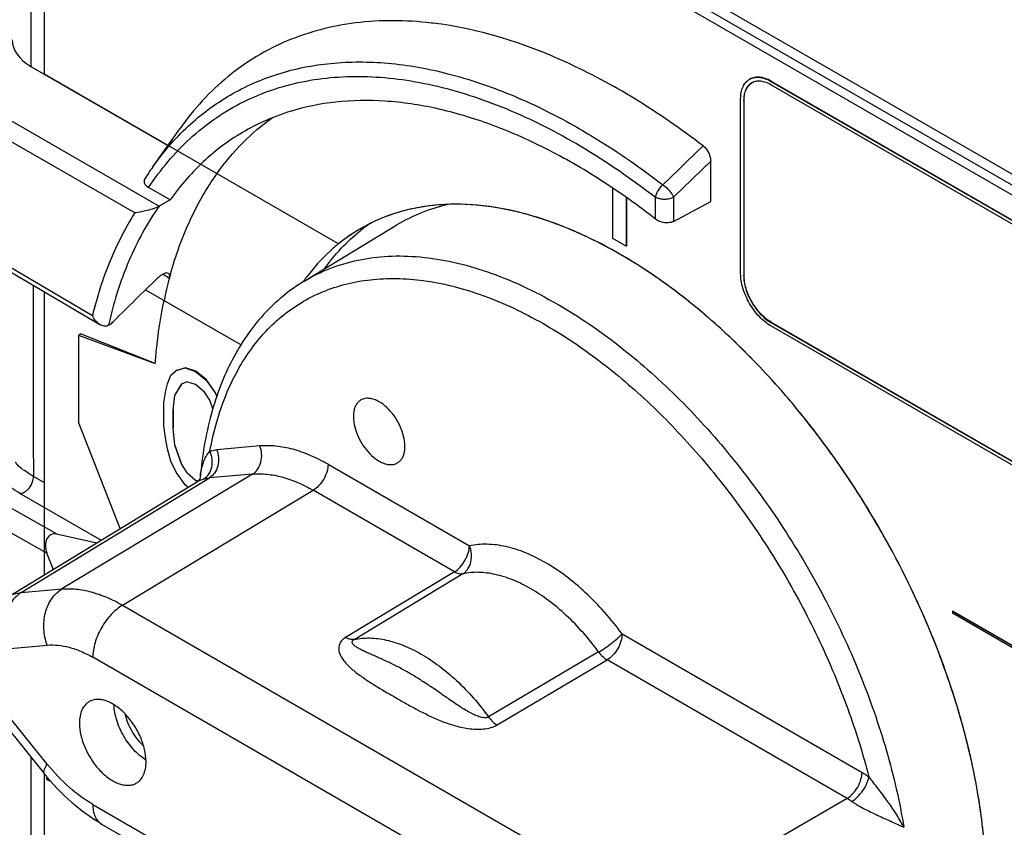
# Model space of a CAD drawing. Units: millimetres. Extents: x 0 to 420, y 0 to 297.
# Drawn here: x 295 to 306, y 103 to 112 of the extents above; entities that cross this region are included whole.
import ezdxf

# ---------------------------------------------------------------- set-up
doc = ezdxf.new("R2010")
doc.units = ezdxf.units.MM
doc.header["$LTSCALE"] = 23.1
for name, color, linetype in [('1SAM206692_1', 7, 'CONTINUOUS'), ('1SAM206696_1', 7, 'CONTINUOUS'), ('BEDRUCKUNG_116_AB_1', 7, 'CONTINUOUS'), ('MANIFOLD_SOLID_BREP_271913', 7, 'CONTINUOUS'), ('MANIFOLD_SOLID_BREP_276574', 7, 'CONTINUOUS'), ('MANIFOLD_SOLID_BREP_278055', 7, 'CONTINUOUS'), ('MANIFOLD_SOLID_BREP_280534', 7, 'CONTINUOUS'), ('MANIFOLD_SOLID_BREP_285809', 7, 'CONTINUOUS')]:
    doc.layers.add(name, color=color, linetype=linetype)

msp = doc.modelspace()

# ---------------------------------------------------------------- linework, layer by layer
at = {"layer": '1SAM206692_1', "color": 9, "linetype": 'Continuous'}
for p, q in [((295.172, 116.871), (309.986, 108.318)), ((295.067, 116.688), (295.067, 111.576)), ((309.881, 108.135), (295.067, 116.688)), ((293.987, 111.429), (296.563, 109.942)), ((296.278, 109.863), (293.883, 111.247)), ((302.915, 110.647), (302.726, 110.463)), ((302.636, 110.375), (302.447, 110.191)), ((302.571, 110.046), (303.004, 110.468)), ((302.726, 110.463), (302.636, 110.375)), ((302.36, 109.791), (302.36, 110.047)), ((302.571, 110.046), (302.571, 109.765)), ((295.784, 108.662), (293.883, 109.781)), ((296.609, 109.148), (296.683, 109.1)), ((295.366, 106.113), (294.041, 106.863)), ((295.226, 106.71), (295.096, 106.785)), ((293.883, 106.664), (295.25, 105.89)), ((294.935, 106.588), (295.885, 106.038)), ((295.067, 103.505), (295.067, 98.789))]:
    msp.add_line(p, q, dxfattribs=at)
at = {"layer": '1SAM206692_1', "color": 7, "linetype": 'Continuous'}
for p, q in [((295.067, 111.576), (296.667, 110.653)), ((296.489, 110.401), (296.804, 110.848)), ((303.004, 109.996), (303.004, 110.468)), ((296.692, 110.015), (296.441, 110.16)), ((296.692, 110.015), (296.563, 109.942)), ((302.571, 109.765), (303.004, 109.996)), ((293.913, 109.713), (295.873, 108.559)), ((295.624, 108.437), (295.647, 108.451)), ((295.624, 108.437), (295.624, 107.417)), ((295.624, 108.437), (296.518, 108.103)), ((296.518, 108.103), (295.647, 108.451)), ((296.107, 106.174), (295.624, 107.417)), ((295.366, 106.113), (295.835, 106.008)), ((295.25, 105.89), (295.325, 105.697))]:
    msp.add_line(p, q, dxfattribs=at)
for centre, radius, start, end in [((299.254, 107.894), 4.218, 83.0929, 83.3739), ((299.291, 108.422), 3.431, 144.7689, 147.5376), ((300.19, 108.056), 2.047, 124.584, 128.6011), ((299.935, 107.923), 2.031, 122.5357, 126.6375), ((299.928, 107.934), 2.018, 120.6116, 122.5309), ((299.927, 107.935), 2.017, 120.2289, 120.6113), ((299.952, 107.9), 2.06, 127.5616, 128.9044), ((299.945, 107.909), 2.049, 126.6342, 127.5611), ((301.207, 107.894), 4.682, 164.4358, 165.0667), ((300.194, 107.677), 2.39, 142.8003, 144.3686), ((320.846, 83.819), 35.067, 133.8648, 135.0442), ((301.717, 107.769), 5.207, 165.1849, 168.1115), ((300.221, 107.657), 2.423, 144.3658, 144.73)]:
    msp.add_arc(centre, radius, start, end, dxfattribs=at)
at = {"layer": '1SAM206692_1', "color": 9, "linetype": 'Continuous'}
msp.add_arc((560.453, 108.459), 265.362, 179.87909, 180.36138, dxfattribs=at)
at = {"layer": '1SAM206692_1', "color": 7, "linetype": 'Continuous'}
for centre, major_axis, ratio, start_param, end_param in [((295.597, 111.893), (0.75, 0.012), 0.587328, 3.132556, 3.917954), ((295.363, 105.948), (-0.041, 0.164), 0.736803, -0.352922, 1.741451)]:
    msp.add_ellipse(centre, major_axis=major_axis, ratio=ratio, start_param=start_param, end_param=end_param, dxfattribs=at)
for points, knots in [([(299.741, 112.083), (299.448, 112.117), (299.009, 112.122), (298.447, 112.015), (298.057, 111.883), (297.694, 111.699), (297.361, 111.464), (297.06, 111.179), (296.885, 110.962), (296.804, 110.848)], [0, 0, 0, 0, 0.263541, 0.38845, 0.510369, 0.630851, 0.751547, 0.874088, 1, 1, 1, 1]), ([(302.915, 110.647), (302.659, 110.844), (302.143, 111.202), (301.116, 111.755), (300.297, 112.016), (299.761, 112.081)], [0, 0, 0, 0, 0.277237, 0.536905, 1, 1, 1, 1]), ([(302.36, 109.791), (302.154, 109.953), (301.738, 110.25), (301.093, 110.622), (300.452, 110.905), (299.823, 111.094), (299.214, 111.185), (298.635, 111.177), (298.093, 111.068), (297.76, 110.928), (297.605, 110.843)], [0, 0, 0, 0, 0.152977, 0.297666, 0.433582, 0.560671, 0.67942, 0.790939, 0.897004, 1, 1, 1, 1]), ([(297.239, 110.322), (297.329, 110.45), (297.527, 110.687), (297.762, 110.889), (297.886, 110.977)], [0, 0, 0, 0, 0.507399, 1, 1, 1, 1]), ([(297.605, 110.843), (297.426, 110.745), (297.087, 110.501), (296.813, 110.186), (296.692, 110.015)], [0, 0, 0, 0, 0.491932, 1, 1, 1, 1]), ([(302.915, 110.647), (302.929, 110.637), (302.953, 110.611), (302.981, 110.566), (302.999, 110.517), (303.004, 110.484), (303.004, 110.468)], [0, 0, 0, 0, 0.247991, 0.511462, 0.76793, 1, 1, 1, 1]), ([(296.396, 110.263), (296.391, 110.255), (296.384, 110.236), (296.392, 110.205), (296.412, 110.179), (296.431, 110.166), (296.441, 110.16)], [0, 0, 0, 0, 0.231089, 0.456719, 0.709065, 1, 1, 1, 1]), ([(296.697, 109.15), (296.757, 109.365), (296.903, 109.774), (297.118, 110.152), (297.239, 110.322)], [0, 0, 0, 0, 0.517377, 1, 1, 1, 1]), ([(296.563, 109.942), (296.551, 109.935), (296.524, 109.923), (296.472, 109.904), (296.39, 109.882), (296.321, 109.868), (296.278, 109.863)], [0, 0, 0, 0, 0.141533, 0.290632, 0.563577, 1, 1, 1, 1]), ([(306.222, 101.972), (306.222, 102.223), (306.188, 102.742), (306.047, 103.53), (305.819, 104.337), (305.509, 105.146), (305.122, 105.94), (304.667, 106.703), (304.154, 107.416), (303.593, 108.067), (302.998, 108.639), (302.379, 109.123), (301.751, 109.506), (301.125, 109.781), (300.515, 109.942), (299.932, 109.984), (299.389, 109.902), (299.061, 109.764), (298.912, 109.677)], [0, 0, 0, 0, 0.062416, 0.128791, 0.198424, 0.270441, 0.343857, 0.417622, 0.490673, 0.561977, 0.630581, 0.695663, 0.756595, 0.813007, 0.864878, 0.912626, 0.957186, 1, 1, 1, 1]), ([(302.571, 109.765), (302.556, 109.757), (302.52, 109.747), (302.464, 109.747), (302.408, 109.761), (302.375, 109.78), (302.36, 109.791)], [0, 0, 0, 0, 0.231994, 0.489382, 0.752508, 1, 1, 1, 1]), ([(298.494, 109.21), (298.554, 109.294), (298.684, 109.453), (298.834, 109.592), (298.913, 109.655)], [0, 0, 0, 0, 0.50675, 1, 1, 1, 1]), ([(298.658, 109.503), (298.625, 109.476), (298.491, 109.36), (298.371, 109.228), (298.291, 109.122)], [0, 0, 0, 0, 0.246296, 1, 1, 1, 1]), ([(296.673, 109.157), (296.666, 109.161), (296.653, 109.163), (296.635, 109.159), (296.611, 109.15), (296.58, 109.132), (296.557, 109.112), (296.546, 109.101)], [0, 0, 0, 0, 0.159106, 0.261599, 0.381548, 0.668778, 1, 1, 1, 1]), ([(296.683, 109.1), (296.685, 109.107), (296.687, 109.118), (296.687, 109.135), (296.682, 109.148), (296.676, 109.154), (296.673, 109.157)], [0, 0, 0, 0, 0.316524, 0.580757, 0.800965, 1, 1, 1, 1]), ([(296.518, 108.103), (296.523, 108.167), (296.546, 108.415), (296.584, 108.661), (296.622, 108.842)], [0, 0, 0, 0, 0.2568, 1, 1, 1, 1]), ([(295.873, 108.559), (295.864, 108.564), (295.826, 108.592), (295.799, 108.63), (295.784, 108.662)], [0, 0, 0, 0, 0.241043, 1, 1, 1, 1]), ([(295.971, 108.55), (295.964, 108.546), (295.948, 108.541), (295.913, 108.54), (295.888, 108.55), (295.873, 108.559)], [0, 0, 0, 0, 0.241228, 0.485909, 1, 1, 1, 1]), ([(295.971, 108.55), (295.977, 108.553), (295.998, 108.566), (296.017, 108.582), (296.031, 108.596)], [0, 0, 0, 0, 0.230391, 1, 1, 1, 1])]:
    msp.add_open_spline(points, degree=3, knots=knots, dxfattribs=at)
at = {"layer": '1SAM206692_1', "color": 9, "linetype": 'Continuous'}
for points, knots in [([(296.489, 110.401), (296.61, 110.573), (296.882, 110.889), (297.381, 111.26), (297.951, 111.511), (298.578, 111.634), (299.252, 111.632), (299.959, 111.504), (300.69, 111.255), (301.168, 111.019), (301.408, 110.884)], [0, 0, 0, 0, 0.115599, 0.227547, 0.339434, 0.454854, 0.576872, 0.707695, 0.848597, 1, 1, 1, 1]), ([(296.441, 110.16), (296.511, 110.265), (296.659, 110.465), (296.914, 110.733), (297.196, 110.961), (297.504, 111.148), (297.836, 111.293), (298.313, 111.43), (298.966, 111.487), (299.79, 111.376), (300.649, 111.094), (301.522, 110.648), (302.082, 110.262), (302.36, 110.047)], [0, 0, 0, 0, 0.056424, 0.111267, 0.165079, 0.21847, 0.272075, 0.326514, 0.43992, 0.562545, 0.696503, 0.84248, 1, 1, 1, 1]), ([(301.408, 110.884), (301.495, 110.835), (301.855, 110.623), (302.197, 110.384), (302.447, 110.191)], [0, 0, 0, 0, 0.242217, 1, 1, 1, 1]), ([(302.36, 110.047), (302.362, 110.059), (302.37, 110.085), (302.396, 110.136), (302.425, 110.171), (302.447, 110.191)], [0, 0, 0, 0, 0.219961, 0.471552, 1, 1, 1, 1]), ([(302.447, 110.191), (302.475, 110.172), (302.512, 110.136), (302.551, 110.085), (302.566, 110.059), (302.571, 110.046)], [0, 0, 0, 0, 0.530695, 0.786832, 1, 1, 1, 1]), ([(302.571, 110.046), (302.556, 110.038), (302.521, 110.025), (302.465, 110.02), (302.41, 110.026), (302.375, 110.038), (302.36, 110.047)], [0, 0, 0, 0, 0.2383, 0.501092, 0.76329, 1, 1, 1, 1]), ([(296.563, 109.942), (296.423, 109.743), (296.18, 109.294), (296.03, 108.807), (295.971, 108.55)], [0, 0, 0, 0, 0.479576, 1, 1, 1, 1]), ([(296.278, 109.863), (296.166, 109.686), (295.969, 109.296), (295.837, 108.88), (295.784, 108.662)], [0, 0, 0, 0, 0.482736, 1, 1, 1, 1]), ([(295.096, 106.785), (295.066, 106.803), (295.013, 106.835), (294.948, 106.881), (294.91, 106.915), (294.894, 106.939), (294.891, 106.949), (294.891, 106.953)], [0, 0, 0, 0, 0.388694, 0.685079, 0.884897, 0.951368, 1, 1, 1, 1]), ([(294.935, 106.588), (294.901, 106.608), (294.84, 106.645), (294.764, 106.703), (294.714, 106.753), (294.693, 106.789), (294.69, 106.805)], [0, 0, 0, 0, 0.358346, 0.644838, 0.856184, 1, 1, 1, 1]), ([(294.935, 106.588), (294.953, 106.586), (294.983, 106.594), (295.018, 106.619), (295.055, 106.657), (295.087, 106.713), (295.097, 106.763), (295.096, 106.785)], [0, 0, 0, 0, 0.186936, 0.315602, 0.462832, 0.763412, 1, 1, 1, 1])]:
    msp.add_open_spline(points, degree=3, knots=knots, dxfattribs=at)
at = {"layer": '1SAM206696_1', "color": 7, "linetype": 'Continuous'}
for p, q in [((298.257, 109.065), (299.341, 109.723)), ((294.8, 105.377), (297.012, 106.726)), ((297.044, 106.77), (297.044, 106.772)), ((294.747, 103.904), (295.222, 103.312)), ((295.892, 102.722), (302.085, 99.147))]:
    msp.add_line(p, q, dxfattribs=at)
at = {"layer": '1SAM206696_1', "color": 9, "linetype": 'Continuous'}
for p, q in [((301.216, 108.797), (301.223, 108.793)), ((297.741, 107.14), (297.237, 107.095)), ((298.536, 106.926), (300.186, 105.974)), ((297.655, 106.812), (295.429, 105.469)), ((297.655, 106.812), (297.151, 106.767)), ((294.954, 105.427), (297.151, 106.767)), ((296.136, 105.28), (298.362, 106.622)), ((300.012, 105.67), (298.362, 106.622)), ((300.012, 105.67), (298.741, 104.902)), ((298.841, 104.88), (300.111, 105.648)), ((294.954, 105.427), (295.429, 105.469)), ((296.136, 105.28), (302.329, 101.704)), ((301.969, 104.944), (304.771, 103.326)), ((294.783, 104.771), (295.258, 104.813)), ((301.982, 101.095), (295.789, 104.671)), ((301.696, 104.733), (300.41, 103.973)), ((300.51, 103.88), (301.795, 104.64)), ((304.598, 103.022), (301.795, 104.64)), ((295.258, 103.421), (294.783, 104.013)), ((304.598, 103.022), (302.329, 101.704)), ((295.789, 102.951), (301.982, 99.376))]:
    msp.add_line(p, q, dxfattribs=at)
at = {"layer": '1SAM206696_1', "color": 7, "linetype": 'Continuous'}
msp.add_lwpolyline([(297.044, 106.772), (297.044, 106.772), (297.043, 106.769), (297.041, 106.763), (297.037, 106.755), (297.032, 106.746), (297.025, 106.738), (297.02, 106.732), (297.015, 106.728), (297.013, 106.726), (297.012, 106.726)], dxfattribs=at)
at = {"layer": '1SAM206696_1', "color": 9, "linetype": 'Continuous'}
msp.add_arc((298.01, 106.687), 0.97, 173.8193, 175.098, dxfattribs=at)
at = {"layer": '1SAM206696_1', "color": 7, "linetype": 'Continuous'}
for points, knots in [([(299.94, 109.963), (299.834, 109.939), (299.627, 109.875), (299.433, 109.778), (299.341, 109.723)], [0, 0, 0, 0, 0.503794, 1, 1, 1, 1]), ([(298.257, 109.065), (298.17, 109.013), (298.002, 108.893), (297.777, 108.679), (297.58, 108.43), (297.412, 108.15), (297.273, 107.841), (297.125, 107.385), (297.065, 107.021), (297.044, 106.772)], [0, 0, 0, 0, 0.113388, 0.228157, 0.345449, 0.466308, 0.591619, 0.722087, 1, 1, 1, 1]), ([(298.92, 107.678), (298.91, 107.672), (298.89, 107.657), (298.866, 107.627), (298.848, 107.59), (298.832, 107.53), (298.83, 107.444), (298.853, 107.334), (298.898, 107.222), (298.962, 107.117), (299.04, 107.028), (299.101, 106.981), (299.133, 106.963)], [0, 0, 0, 0, 0.04286, 0.08749, 0.135324, 0.187289, 0.304554, 0.438225, 0.582571, 0.729727, 0.87132, 1, 1, 1, 1]), ([(299.133, 107.657), (299.114, 107.668), (299.077, 107.685), (299.02, 107.699), (298.967, 107.698), (298.934, 107.686), (298.92, 107.678)], [0, 0, 0, 0, 0.289807, 0.549045, 0.782226, 1, 1, 1, 1]), ([(299.345, 106.942), (299.356, 106.948), (299.376, 106.963), (299.4, 106.993), (299.418, 107.03), (299.434, 107.09), (299.436, 107.176), (299.413, 107.286), (299.368, 107.398), (299.304, 107.503), (299.225, 107.592), (299.164, 107.639), (299.133, 107.657)], [0, 0, 0, 0, 0.04286, 0.08749, 0.135324, 0.187289, 0.304554, 0.438225, 0.582571, 0.729727, 0.87132, 1, 1, 1, 1]), ([(299.133, 106.963), (299.152, 106.952), (299.189, 106.935), (299.246, 106.921), (299.299, 106.922), (299.331, 106.934), (299.345, 106.942)], [0, 0, 0, 0, 0.289807, 0.549045, 0.782226, 1, 1, 1, 1]), ([(300.012, 105.669), (300.028, 105.66), (300.06, 105.646), (300.096, 105.644), (300.111, 105.648)], [0, 0, 0, 0, 0.542968, 1, 1, 1, 1]), ([(301.696, 104.733), (301.71, 104.713), (301.741, 104.679), (301.777, 104.651), (301.795, 104.64)], [0, 0, 0, 0, 0.524258, 1, 1, 1, 1]), ([(296.411, 103.452), (296.411, 103.499), (296.397, 103.598), (296.348, 103.743), (296.273, 103.883), (296.177, 104.006), (296.068, 104.102), (295.969, 104.156), (295.892, 104.176), (295.839, 104.18), (295.79, 104.173), (295.76, 104.161), (295.747, 104.153)], [0, 0, 0, 0, 0.12868, 0.270274, 0.417429, 0.561776, 0.695447, 0.812712, 0.864676, 0.91251, 0.95714, 1, 1, 1, 1]), ([(295.747, 104.153), (295.728, 104.142), (295.695, 104.114), (295.658, 104.055), (295.637, 103.982), (295.633, 103.929), (295.633, 103.901)], [0, 0, 0, 0, 0.217772, 0.45095, 0.710193, 1, 1, 1, 1]), ([(296.41, 103.47), (296.358, 103.502), (296.26, 103.588), (296.144, 103.747), (296.064, 103.927), (296.039, 104.055), (296.037, 104.116)], [0, 0, 0, 0, 0.238456, 0.499994, 0.761533, 1, 1, 1, 1]), ([(296.163, 104.013), (296.171, 103.977), (296.194, 103.906), (296.243, 103.805), (296.307, 103.711), (296.357, 103.656), (296.384, 103.631)], [0, 0, 0, 0, 0.245042, 0.5, 0.754958, 1, 1, 1, 1]), ([(295.633, 103.901), (295.633, 103.854), (295.646, 103.755), (295.695, 103.61), (295.771, 103.47), (295.867, 103.347), (295.975, 103.251), (296.074, 103.197), (296.151, 103.177), (296.204, 103.173), (296.253, 103.18), (296.283, 103.192), (296.297, 103.2)], [0, 0, 0, 0, 0.12868, 0.270274, 0.417429, 0.561776, 0.695447, 0.812712, 0.864676, 0.91251, 0.95714, 1, 1, 1, 1]), ([(296.297, 103.2), (296.315, 103.211), (296.349, 103.239), (296.385, 103.298), (296.406, 103.371), (296.411, 103.424), (296.411, 103.452)], [0, 0, 0, 0, 0.217772, 0.45095, 0.710193, 1, 1, 1, 1]), ([(295.892, 102.722), (295.766, 102.795), (295.524, 102.974), (295.318, 103.193), (295.222, 103.312)], [0, 0, 0, 0, 0.486408, 1, 1, 1, 1])]:
    msp.add_open_spline(points, degree=3, knots=knots, dxfattribs=at)
at = {"layer": '1SAM206696_1', "color": 9, "linetype": 'Continuous'}
for points, knots in [([(298.257, 109.065), (298.353, 109.124), (298.557, 109.224), (298.889, 109.322), (299.244, 109.367), (299.618, 109.357), (300.007, 109.295), (300.407, 109.18), (300.815, 109.014), (301.082, 108.874), (301.216, 108.797)], [0, 0, 0, 0, 0.108139, 0.218128, 0.331909, 0.451099, 0.576906, 0.71012, 0.851133, 1, 1, 1, 1]), ([(297.156, 107.08), (297.178, 107.195), (297.229, 107.418), (297.337, 107.734), (297.473, 108.023), (297.637, 108.281), (297.826, 108.507), (298.041, 108.699), (298.278, 108.855), (298.537, 108.974), (298.814, 109.055), (299.109, 109.097), (299.417, 109.101), (299.738, 109.066), (300.068, 108.993), (300.528, 108.841), (300.864, 108.677), (301.084, 108.55)], [0, 0, 0, 0, 0.068551, 0.133775, 0.195931, 0.255411, 0.31275, 0.36861, 0.423752, 0.478987, 0.53512, 0.592894, 0.652942, 0.715768, 0.781734, 0.851065, 1, 1, 1, 1]), ([(301.223, 108.793), (301.466, 108.652), (301.949, 108.322), (302.624, 107.724), (303.259, 107.021), (303.836, 106.234), (304.339, 105.385), (304.754, 104.497), (305.069, 103.595), (305.21, 102.985), (305.26, 102.684)], [0, 0, 0, 0, 0.112109, 0.232155, 0.358366, 0.488554, 0.620289, 0.75105, 0.878373, 1, 1, 1, 1]), ([(301.084, 108.55), (301.297, 108.426), (301.72, 108.141), (302.317, 107.63), (302.884, 107.032), (303.409, 106.362), (303.88, 105.635), (304.285, 104.869), (304.614, 104.081), (304.782, 103.542), (304.851, 103.274)], [0, 0, 0, 0, 0.11135, 0.230017, 0.354597, 0.483352, 0.614327, 0.745458, 0.874675, 1, 1, 1, 1]), ([(297.046, 106.792), (297.049, 106.819), (297.057, 106.871), (297.078, 106.946), (297.11, 107.018), (297.139, 107.06), (297.156, 107.08)], [0, 0, 0, 0, 0.257068, 0.504519, 0.748727, 1, 1, 1, 1]), ([(297.087, 106.755), (297.109, 106.769), (297.151, 106.81), (297.185, 106.895), (297.187, 106.99), (297.169, 107.052), (297.156, 107.08)], [0, 0, 0, 0, 0.216688, 0.470489, 0.742515, 1, 1, 1, 1]), ([(297.237, 107.095), (297.248, 107.066), (297.262, 107.002), (297.253, 106.906), (297.216, 106.822), (297.174, 106.78), (297.151, 106.767)], [0, 0, 0, 0, 0.253457, 0.526121, 0.782802, 1, 1, 1, 1]), ([(297.156, 107.08), (297.163, 107.082), (297.189, 107.089), (297.216, 107.093), (297.237, 107.095)], [0, 0, 0, 0, 0.246487, 1, 1, 1, 1]), ([(297.655, 106.812), (297.678, 106.825), (297.72, 106.867), (297.757, 106.951), (297.766, 107.047), (297.752, 107.111), (297.741, 107.14)], [0, 0, 0, 0, 0.217198, 0.473879, 0.746543, 1, 1, 1, 1]), ([(298.536, 106.926), (298.469, 106.965), (298.335, 107.033), (298.131, 107.105), (297.932, 107.143), (297.802, 107.145), (297.741, 107.14)], [0, 0, 0, 0, 0.278075, 0.536713, 0.776594, 1, 1, 1, 1]), ([(298.536, 106.926), (298.536, 106.899), (298.526, 106.839), (298.488, 106.752), (298.433, 106.676), (298.386, 106.636), (298.362, 106.622)], [0, 0, 0, 0, 0.226864, 0.49891, 0.771595, 1, 1, 1, 1]), ([(297.655, 106.812), (297.71, 106.816), (297.826, 106.815), (298.002, 106.781), (298.184, 106.717), (298.303, 106.657), (298.362, 106.622)], [0, 0, 0, 0, 0.223499, 0.463405, 0.722038, 1, 1, 1, 1]), ([(297.012, 106.726), (297.022, 106.732), (297.047, 106.744), (297.073, 106.751), (297.087, 106.755)], [0, 0, 0, 0, 0.446128, 1, 1, 1, 1]), ([(297.087, 106.755), (297.092, 106.757), (297.113, 106.762), (297.135, 106.765), (297.151, 106.767)], [0, 0, 0, 0, 0.246522, 1, 1, 1, 1]), ([(300.012, 105.67), (300.037, 105.684), (300.083, 105.724), (300.138, 105.8), (300.175, 105.885), (300.186, 105.945), (300.186, 105.974)], [0, 0, 0, 0, 0.23823, 0.501013, 0.763248, 1, 1, 1, 1]), ([(300.111, 105.647), (300.123, 105.654), (300.145, 105.671), (300.181, 105.716), (300.21, 105.787), (300.215, 105.882), (300.199, 105.945), (300.186, 105.974)], [0, 0, 0, 0, 0.111242, 0.226877, 0.472209, 0.733797, 1, 1, 1, 1]), ([(301.969, 104.944), (301.905, 105.032), (301.77, 105.199), (301.551, 105.426), (301.321, 105.62), (301.086, 105.777), (300.851, 105.895), (300.619, 105.969), (300.397, 105.999), (300.253, 105.988), (300.186, 105.974)], [0, 0, 0, 0, 0.151344, 0.297689, 0.437159, 0.568237, 0.689918, 0.801881, 0.904692, 1, 1, 1, 1]), ([(300.904, 105.471), (300.836, 105.51), (300.702, 105.577), (300.496, 105.643), (300.299, 105.67), (300.171, 105.66), (300.111, 105.647)], [0, 0, 0, 0, 0.281826, 0.541139, 0.779258, 1, 1, 1, 1]), ([(295.258, 104.813), (295.235, 104.873), (295.208, 105), (295.223, 105.16), (295.263, 105.278), (295.307, 105.356), (295.362, 105.421), (295.406, 105.455), (295.429, 105.469)], [0, 0, 0, 0, 0.263195, 0.524959, 0.651379, 0.772894, 0.889001, 1, 1, 1, 1]), ([(295.429, 105.469), (295.484, 105.474), (295.599, 105.472), (295.776, 105.438), (295.957, 105.374), (296.076, 105.314), (296.136, 105.28)], [0, 0, 0, 0, 0.223209, 0.463047, 0.721763, 1, 1, 1, 1]), ([(301.696, 104.732), (301.584, 104.886), (301.398, 105.098), (301.121, 105.333), (300.976, 105.429), (300.904, 105.471)], [0, 0, 0, 0, 0.523611, 0.769192, 1, 1, 1, 1]), ([(294.954, 105.427), (294.931, 105.413), (294.886, 105.378), (294.832, 105.313), (294.788, 105.235), (294.747, 105.118), (294.733, 104.957), (294.76, 104.83), (294.783, 104.771)], [0, 0, 0, 0, 0.110993, 0.227089, 0.348593, 0.475009, 0.736786, 1, 1, 1, 1]), ([(294.8, 105.377), (294.822, 105.391), (294.872, 105.414), (294.926, 105.424), (294.954, 105.427)], [0, 0, 0, 0, 0.491561, 1, 1, 1, 1]), ([(296.136, 105.28), (296.112, 105.265), (296.065, 105.231), (295.977, 105.148), (295.884, 105.019), (295.821, 104.874), (295.794, 104.756), (295.789, 104.699), (295.789, 104.671)], [0, 0, 0, 0, 0.114927, 0.238589, 0.501066, 0.762967, 0.885949, 1, 1, 1, 1]), ([(298.741, 104.902), (298.721, 104.89), (298.696, 104.869), (298.673, 104.834), (298.663, 104.808), (298.66, 104.781), (298.661, 104.745), (298.675, 104.701), (298.704, 104.651), (298.741, 104.603), (298.786, 104.558), (298.853, 104.499), (298.946, 104.431), (299.065, 104.354), (299.189, 104.279), (299.315, 104.205), (299.443, 104.132), (299.62, 104.035), (299.805, 103.943), (300.006, 103.872), (300.144, 103.84), (300.261, 103.83), (300.35, 103.831), (300.435, 103.846), (300.487, 103.867), (300.51, 103.88)], [0, 0, 0, 0, 0.028796, 0.041424, 0.053254, 0.06467, 0.075997, 0.099145, 0.12364, 0.149583, 0.176813, 0.20511, 0.264068, 0.325111, 0.387296, 0.450072, 0.513255, 0.577019, 0.70858, 0.778232, 0.851685, 0.889832, 0.928323, 0.965812, 1, 1, 1, 1]), ([(298.84, 104.88), (298.826, 104.877), (298.8, 104.878), (298.767, 104.888), (298.749, 104.897), (298.741, 104.902)], [0, 0, 0, 0, 0.440257, 0.704972, 1, 1, 1, 1]), ([(300.41, 103.974), (300.398, 103.966), (300.375, 103.963), (300.344, 103.966), (300.306, 103.974), (300.258, 103.992), (300.199, 104.021), (300.14, 104.054), (300.06, 104.104), (299.962, 104.171), (299.845, 104.253), (299.727, 104.335), (299.608, 104.412), (299.489, 104.484), (299.371, 104.55), (299.254, 104.608), (299.16, 104.651), (299.087, 104.684), (299.035, 104.706), (298.987, 104.728), (298.941, 104.749), (298.901, 104.77), (298.87, 104.787), (298.85, 104.802), (298.837, 104.813), (298.827, 104.824), (298.82, 104.836), (298.817, 104.848), (298.819, 104.86), (298.828, 104.871), (298.836, 104.877), (298.84, 104.88)], [0, 0, 0, 0, 0.022051, 0.035542, 0.050394, 0.082902, 0.117811, 0.154085, 0.191239, 0.266876, 0.343277, 0.419594, 0.495142, 0.569268, 0.641309, 0.71056, 0.776226, 0.807415, 0.837295, 0.865668, 0.892267, 0.916755, 0.938577, 0.948325, 0.957175, 0.965061, 0.971984, 0.978186, 0.984288, 0.991306, 1, 1, 1, 1]), ([(298.84, 104.88), (298.899, 104.892), (299.026, 104.903), (299.222, 104.877), (299.426, 104.812), (299.559, 104.746), (299.625, 104.707)], [0, 0, 0, 0, 0.220604, 0.458615, 0.717958, 1, 1, 1, 1]), ([(301.696, 104.732), (301.722, 104.747), (301.774, 104.781), (301.848, 104.835), (301.906, 104.883), (301.945, 104.919), (301.962, 104.936), (301.969, 104.944)], [0, 0, 0, 0, 0.255595, 0.53393, 0.794566, 0.906236, 1, 1, 1, 1]), ([(301.969, 104.944), (301.969, 104.916), (301.959, 104.855), (301.921, 104.77), (301.867, 104.695), (301.82, 104.655), (301.795, 104.64)], [0, 0, 0, 0, 0.236703, 0.49891, 0.761708, 1, 1, 1, 1]), ([(295.258, 104.813), (295.3, 104.817), (295.386, 104.815), (295.518, 104.79), (295.655, 104.742), (295.744, 104.697), (295.789, 104.671)], [0, 0, 0, 0, 0.223407, 0.463288, 0.721923, 1, 1, 1, 1]), ([(299.625, 104.707), (299.697, 104.666), (299.84, 104.57), (300.116, 104.337), (300.299, 104.126), (300.41, 103.974)], [0, 0, 0, 0, 0.230735, 0.476324, 1, 1, 1, 1]), ([(300.41, 103.974), (300.424, 103.955), (300.454, 103.92), (300.491, 103.891), (300.51, 103.88)], [0, 0, 0, 0, 0.508265, 1, 1, 1, 1]), ([(295.222, 103.312), (295.214, 103.323), (295.218, 103.346), (295.227, 103.369), (295.239, 103.392), (295.25, 103.41), (295.258, 103.421)], [0, 0, 0, 0, 0.345531, 0.478405, 0.631883, 1, 1, 1, 1]), ([(295.789, 102.951), (295.691, 103.008), (295.499, 103.151), (295.336, 103.325), (295.258, 103.421)], [0, 0, 0, 0, 0.477386, 1, 1, 1, 1]), ([(304.598, 103.022), (304.621, 103.036), (304.668, 103.076), (304.724, 103.152), (304.761, 103.239), (304.771, 103.299), (304.771, 103.326)], [0, 0, 0, 0, 0.228405, 0.50109, 0.773136, 1, 1, 1, 1]), ([(304.651, 102.987), (304.675, 103.001), (304.723, 103.04), (304.784, 103.111), (304.824, 103.181), (304.843, 103.236), (304.849, 103.262), (304.851, 103.274)], [0, 0, 0, 0, 0.233237, 0.510714, 0.781866, 0.899209, 1, 1, 1, 1]), ([(304.771, 103.326), (304.778, 103.323), (304.805, 103.306), (304.832, 103.288), (304.851, 103.274)], [0, 0, 0, 0, 0.243509, 1, 1, 1, 1]), ([(305.26, 102.684), (305.234, 102.733), (305.176, 102.834), (305.076, 102.983), (304.984, 103.106), (304.907, 103.203), (304.869, 103.251), (304.851, 103.274)], [0, 0, 0, 0, 0.23356, 0.484213, 0.746458, 0.877099, 1, 1, 1, 1]), ([(304.598, 103.022), (304.602, 103.02), (304.62, 103.009), (304.638, 102.997), (304.651, 102.987)], [0, 0, 0, 0, 0.243641, 1, 1, 1, 1]), ([(295.789, 102.951), (295.789, 102.926), (295.792, 102.878), (295.812, 102.812), (295.845, 102.758), (295.876, 102.732), (295.892, 102.722)], [0, 0, 0, 0, 0.289814, 0.549053, 0.782227, 1, 1, 1, 1]), ([(304.651, 102.987), (304.663, 102.978), (304.688, 102.962), (304.741, 102.93), (304.81, 102.893), (304.894, 102.852), (305, 102.803), (305.101, 102.757), (305.196, 102.714), (305.239, 102.694), (305.26, 102.684)], [0, 0, 0, 0, 0.064363, 0.132533, 0.272535, 0.410535, 0.54308, 0.787209, 0.897775, 1, 1, 1, 1])]:
    msp.add_open_spline(points, degree=3, knots=knots, dxfattribs=at)
at = {"layer": 'BEDRUCKUNG_116_AB_1', "color": 7, "linetype": 'Continuous'}
for p, q in [((295.226, 111.484), (295.226, 116.71)), ((295.226, 116.71), (309.722, 108.341)), ((298.658, 109.503), (295.226, 111.484)), ((295.226, 105.637), (295.226, 108.94)), ((296.406, 108.966), (297.52, 108.323)), ((295.226, 98.584), (295.226, 103.308))]:
    msp.add_line(p, q, dxfattribs=at)
for centre, radius, start, end in [((299.933, 107.923), 2.03, 112.5852, 120.2147), ((299.934, 107.924), 2.029, 120.6183, 128.9366), ((299.927, 107.936), 2.016, 120.2294, 120.6117)]:
    msp.add_arc(centre, radius, start, end, dxfattribs=at)
msp.add_open_spline([(306.218, 102.184), (306.209, 102.427), (306.161, 102.925), (306.01, 103.678), (305.781, 104.446), (305.478, 105.214), (305.106, 105.966), (304.674, 106.69), (304.188, 107.37), (303.66, 107.994), (303.098, 108.549), (302.514, 109.025), (301.918, 109.412), (301.322, 109.704), (300.737, 109.895), (300.172, 109.979), (299.722, 109.958), (299.387, 109.884), (299.23, 109.829), (299.154, 109.798)], degree=3, knots=[0, 0, 0, 0, 0.062788, 0.129155, 0.198436, 0.269834, 0.342464, 0.415387, 0.487657, 0.558349, 0.626607, 0.691679, 0.752966, 0.810076, 0.862889, 0.91163, 0.956946, 0.978679, 1, 1, 1, 1], dxfattribs=at)
at = {"layer": 'MANIFOLD_SOLID_BREP_271913', "color": 9, "linetype": 'Continuous'}
for p, q in [((303.711, 111.403), (303.708, 111.401)), ((303.393, 111.178), (303.39, 111.176)), ((303.39, 109.135), (303.393, 109.137)), ((303.711, 108.586), (303.708, 108.584))]:
    msp.add_line(p, q, dxfattribs=at)
at = {"layer": 'MANIFOLD_SOLID_BREP_271913', "color": 7, "linetype": 'Continuous'}
for p, q in [((303.708, 111.401), (309.011, 108.339)), ((309.011, 108.298), (303.708, 111.36)), ((303.711, 111.403), (309.015, 108.341)), ((303.354, 109.155), (303.354, 111.197)), ((303.39, 111.176), (303.39, 109.135)), ((303.393, 111.178), (303.393, 109.137)), ((303.708, 108.584), (309.011, 105.522)), ((309.011, 105.481), (303.708, 108.543)), ((303.711, 108.586), (309.015, 105.524))]:
    msp.add_line(p, q, dxfattribs=at)
for centre, radius, start, end in [((303.541, 111.281), 0.167, 118.6053, 119.9996), ((303.558, 111.252), 0.15, 118.4503, 119.9996), ((303.478, 110.998), 0.467, 60.0002, 60.2728), ((303.81, 111.176), 0.42, 179.6973, 180.0002), ((303.817, 109.137), 0.424, 180.0002, 180.2526), ((303.923, 108.953), 0.424, 239.7477, 240.0002)]:
    msp.add_arc(centre, radius, start, end, dxfattribs=at)
for points, knots in [([(303.354, 111.197), (303.354, 111.222), (303.358, 111.27), (303.378, 111.336), (303.411, 111.39), (303.441, 111.416), (303.458, 111.425)], [0, 0, 0, 0, 0.28981, 0.549046, 0.782229, 1, 1, 1, 1]), ([(303.709, 111.404), (303.688, 111.416), (303.644, 111.437), (303.578, 111.452), (303.515, 111.451), (303.478, 111.437), (303.461, 111.427)], [0, 0, 0, 0, 0.289503, 0.54862, 0.781928, 1, 1, 1, 1]), ([(303.461, 111.427), (303.478, 111.436), (303.515, 111.449), (303.577, 111.45), (303.643, 111.434), (303.686, 111.413), (303.708, 111.401)], [0, 0, 0, 0, 0.217751, 0.451313, 0.710667, 1, 1, 1, 1]), ([(303.483, 111.382), (303.468, 111.374), (303.441, 111.351), (303.411, 111.303), (303.393, 111.244), (303.39, 111.201), (303.39, 111.178)], [0, 0, 0, 0, 0.218104, 0.451426, 0.71053, 1, 1, 1, 1]), ([(303.393, 111.178), (303.393, 111.201), (303.397, 111.243), (303.413, 111.302), (303.442, 111.35), (303.469, 111.373), (303.483, 111.382)], [0, 0, 0, 0, 0.28928, 0.548646, 0.78225, 1, 1, 1, 1]), ([(303.708, 111.36), (303.688, 111.371), (303.65, 111.389), (303.591, 111.404), (303.535, 111.404), (303.501, 111.392), (303.486, 111.384)], [0, 0, 0, 0, 0.289279, 0.548644, 0.782249, 1, 1, 1, 1]), ([(303.708, 108.543), (303.684, 108.557), (303.636, 108.59), (303.546, 108.674), (303.452, 108.803), (303.387, 108.95), (303.359, 109.069), (303.354, 109.127), (303.354, 109.155)], [0, 0, 0, 0, 0.11426, 0.237536, 0.499999, 0.762462, 0.885739, 1, 1, 1, 1]), ([(303.39, 109.135), (303.39, 109.11), (303.394, 109.057), (303.419, 108.95), (303.477, 108.818), (303.563, 108.702), (303.643, 108.626), (303.686, 108.596), (303.708, 108.584)], [0, 0, 0, 0, 0.114261, 0.237538, 0.500001, 0.762464, 0.88574, 1, 1, 1, 1]), ([(303.71, 108.587), (303.665, 108.613), (303.58, 108.685), (303.481, 108.82), (303.413, 108.974), (303.393, 109.083), (303.393, 109.135)], [0, 0, 0, 0, 0.237382, 0.499999, 0.762616, 1, 1, 1, 1])]:
    msp.add_open_spline(points, degree=3, knots=knots, dxfattribs=at)
at = {"layer": 'MANIFOLD_SOLID_BREP_276574', "color": 7, "linetype": 'Continuous'}
for p, q in [((301.863, 109.563), (301.863, 110.152)), ((302.017, 110.045), (302.017, 109.474)), ((302.021, 110.042), (302.021, 109.476)), ((302.017, 109.474), (301.863, 109.563)), ((302.021, 109.476), (302.017, 109.474))]:
    msp.add_line(p, q, dxfattribs=at)
at = {"layer": 'MANIFOLD_SOLID_BREP_278055', "color": 7, "linetype": 'Continuous'}
for p, q in [((296.66, 107.868), (296.702, 107.966)), ((296.702, 107.966), (296.764, 108.021)), ((296.764, 108.021), (296.867, 108.053)), ((296.767, 108.024), (296.764, 108.021)), ((296.87, 108.055), (296.767, 108.024)), ((296.87, 108.055), (296.867, 108.053)), ((296.867, 108.053), (296.99, 108.012)), ((296.994, 108.014), (296.87, 108.055)), ((296.994, 108.014), (296.99, 108.012)), ((296.99, 108.012), (297.114, 107.91)), ((297.118, 107.912), (296.994, 108.014)), ((296.64, 107.789), (296.66, 107.868)), ((296.825, 107.864), (296.743, 107.729)), ((296.746, 107.731), (296.828, 107.865)), ((296.887, 107.889), (296.825, 107.864)), ((296.99, 107.86), (296.887, 107.889)), ((297.093, 107.77), (296.99, 107.86)), ((297.118, 107.912), (297.114, 107.91)), ((297.114, 107.91), (297.217, 107.76)), ((297.221, 107.762), (297.118, 107.912)), ((296.619, 107.649), (296.64, 107.789)), ((296.726, 107.561), (296.746, 107.731)), ((296.746, 107.731), (296.743, 107.729)), ((297.155, 107.674), (297.093, 107.77)), ((297.221, 107.762), (297.217, 107.76)), ((297.217, 107.76), (297.236, 107.72)), ((297.238, 107.726), (297.221, 107.762)), ((296.619, 107.375), (296.619, 107.649)), ((296.743, 107.729), (296.722, 107.559)), ((297.191, 107.575), (297.155, 107.674)), ((296.726, 107.561), (296.722, 107.559)), ((296.722, 107.559), (296.722, 107.346)), ((296.726, 107.561), (296.726, 107.348)), ((296.64, 107.211), (296.619, 107.375)), ((296.726, 107.348), (296.722, 107.346)), ((296.722, 107.346), (296.743, 107.152)), ((296.746, 107.154), (296.726, 107.348)), ((296.66, 107.108), (296.64, 107.211)), ((296.702, 106.963), (296.66, 107.108)), ((296.746, 107.154), (296.743, 107.152)), ((296.743, 107.152), (296.825, 106.922)), ((296.829, 106.924), (296.746, 107.154)), ((296.764, 106.836), (296.702, 106.963)), ((296.867, 106.685), (296.764, 106.836)), ((296.829, 106.924), (296.825, 106.922)), ((296.825, 106.922), (296.887, 106.825)), ((296.891, 106.827), (296.829, 106.924)), ((296.891, 106.827), (296.887, 106.825)), ((296.887, 106.825), (296.99, 106.735)), ((296.994, 106.737), (296.891, 106.827)), ((296.994, 106.737), (296.99, 106.735)), ((296.99, 106.735), (297.015, 106.728)), ((297.018, 106.73), (296.994, 106.737)), ((296.9, 106.658), (296.867, 106.685))]:
    msp.add_line(p, q, dxfattribs=at)
at = {"layer": 'MANIFOLD_SOLID_BREP_280534', "color": 7, "linetype": 'Continuous'}
for p, q in [((305.833, 105.208), (305.829, 105.206)), ((307.064, 104.493), (305.829, 105.206)), ((305.829, 105.206), (305.829, 105.185)), ((307.067, 104.495), (305.833, 105.208)), ((307.069, 104.469), (305.829, 105.185))]:
    msp.add_line(p, q, dxfattribs=at)
at = {"layer": 'MANIFOLD_SOLID_BREP_285809', "color": 7, "linetype": 'Continuous'}
for p, q in [((295.26, 103.267), (295.254, 103.264)), ((295.254, 103.244), (295.254, 103.264)), ((295.254, 103.264), (295.269, 103.255)), ((295.254, 103.244), (295.305, 103.215))]:
    msp.add_line(p, q, dxfattribs=at)

doc.saveas('drawing.dxf')
